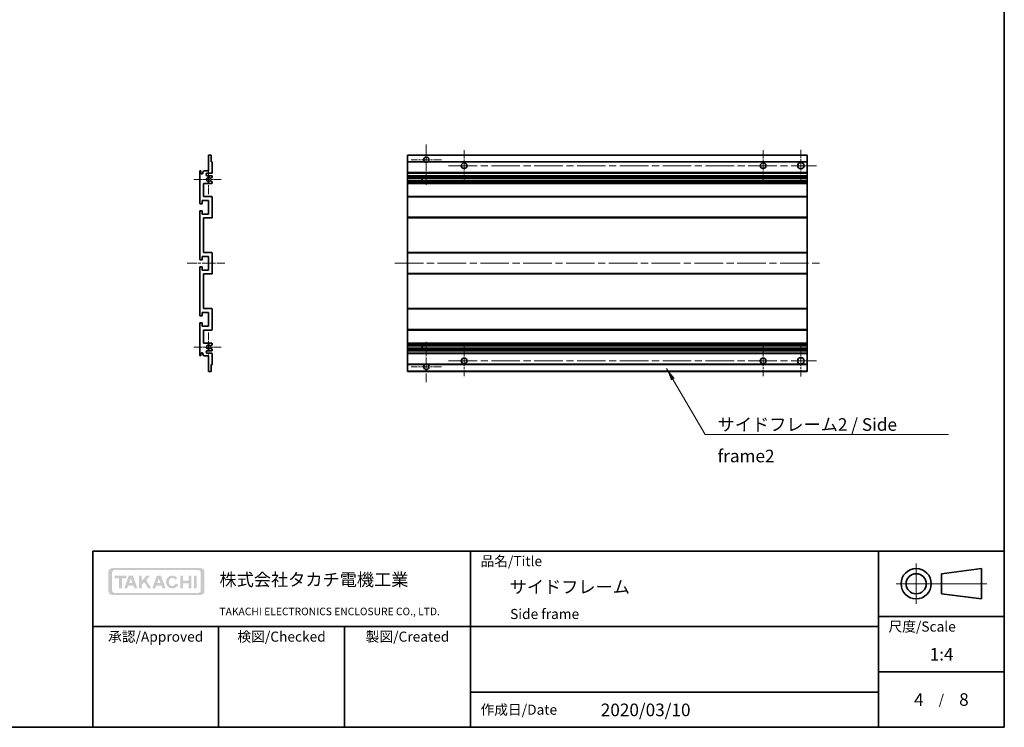
# Model space of a CAD drawing. Units: millimetres. Extents: x 0 to 9454, y 0 to 1264.
# Drawn here: x 5113 to 5895, y 0 to 562 of the extents above; entities that cross this region are included whole.
import ezdxf
from ezdxf.enums import TextEntityAlignment as Align

# ---------------------------------------------------------------- set-up
doc = ezdxf.new("R2010")
doc.units = ezdxf.units.MM
doc.header["$LTSCALE"] = 4
doc.linetypes.add('CHAIN', pattern=[0.35429999999999995, 0.2362, -0.0295, 0.0591, -0.0295])
for name, color, linetype, lineweight in [('Border (ISO)', 7, 'Continuous', 35), ('Center Mark (ISO)', 131, 'Continuous', 18), ('Centerline (ISO)', 131, 'Continuous', 18), ('Hatch (ISO)', 1, 'Continuous', 18), ('Symbol (ISO)', 7, 'Continuous', 18), ('Title (ISO)', 7, 'Continuous', 35), ('Visible (ISO)', 7, 'Continuous', 35), ('Visible Narrow (ISO)', 7, 'Continuous', 25)]:
    doc.layers.add(name, color=color, linetype=linetype, lineweight=lineweight)
doc.styles.add('Note Text (TK)', font='txt')
doc.styles.add('文字スタイル67', font='arial.ttf')
doc.dimstyles.new('Default - Method 1b (TK)$7', dxfattribs={"dimscale": 4, "dimtxt": 2.5, "dimasz": 2.5, "dimexe": 1, "dimexo": 1.499999999999999, "dimgap": 1, "dimtad": 1, "dimtoh": 1, "dimrnd": 1e-08, "dimdsep": 46, "dimtxsty": 'Note Text (TK)', "dimcen": 0.09, "dimdle": 5, "dimclrd": 100, "dimclre": 100, "dimclrt": 7, "dimadec": 1, "dimazin": 1, "dimtfac": 1, "dimtmove": 0, "dimatfit": 3, "dimfxl": 1, "dimtolj": 1, "dimlwd": -1, "dimlwe": -1, "dimarcsym": 0})

# ---------------------------------------------------------------- blocks, each defined once
blk = doc.blocks.new('図面枠 tk図枠')
at = {"layer": 'Border (ISO)'}
for p in [(405.4999999999999, 289), (14.50000000000001, 8.000000000000007)]:
    blk.add_line(p, (405.4999999999999, 8.000000000000007), dxfattribs=at)
blk = doc.blocks.new('表題欄 tk表題欄')
at = {"layer": 'Hatch (ISO)'}
h = blk.add_hatch(color=256, dxfattribs=at)
edge = h.paths.add_edge_path(flags=0)
edge.add_arc((95.57537688673352, 236.2990653650367), 0.5958259999999996, 269.9999999999897, 360)
edge.add_line((96.17120288673351, 236.2990653650368), (96.17120288673348, 239.7107813650365))
edge.add_arc((95.5753768867335, 239.7107813650366), 0.5958259999999996, 0, 90.0000000000068)
edge.add_line((95.57537688673342, 240.3066073650366), (79.13710888673356, 240.3066073650366))
edge.add_arc((79.13710888673353, 239.7107813650366), 0.5958259999999996, 89.99999999999744, 180)
edge.add_line((78.54128288673353, 239.7107813650365), (78.54128288673331, 236.2990653650368))
edge.add_arc((79.13710888673332, 236.2990653650365), 0.5958259999999996, 180, 270.0000000000231)
edge.add_line((79.13710888673356, 235.7032393650365), (95.57537688673342, 235.7032393650367))
edge = h.paths.add_edge_path()
edge.add_line((77.83935088673357, 239.9556413650366), (77.83935088673357, 236.0542053650368))
edge.add_arc((78.54128288673346, 236.0542053650367), 0.7019319999998935, 180, 270.0000000000087)
edge.add_line((78.54128288673357, 235.3522733650368), (96.17120288673352, 235.3522733650368))
edge.add_arc((96.17120288673351, 236.0542053650367), 0.7019319999998921, 270, 360)
edge.add_line((96.8731348867334, 236.0542053650368), (96.87313488673352, 239.9556413650366))
edge.add_arc((96.1712028867336, 239.9556413650367), 0.7019319999998921, 0, 90.00000000000873)
edge.add_line((96.17120288673348, 240.6575733650367), (78.54128288673357, 240.6575733650366))
edge.add_arc((78.54128288673357, 239.9556413650366), 0.7019319999999984, 90, 180)
for points in [[(79.07181288673355, 239.1476033650369), (79.07181288673355, 238.6578833650367), (79.92066088673353, 238.6578833650367), (79.92066088673353, 236.6581933650368), (80.50832488673353, 236.6581933650368), (80.50832488673353, 238.6578833650367), (81.35717288673355, 238.6578833650367), (81.35717288673355, 239.1476033650369)], [(85.68407849525303, 236.6581933650368), (84.9434673993943, 237.8918698287545), (84.41792288673358, 237.3246628822781), (84.41792288673358, 236.6581933650368), (83.89555488673355, 236.6581933650368), (83.89555488673355, 239.1476033650369), (84.41792288673358, 239.1476033650369), (84.41792288673358, 238.0993979968839), (85.38913556809511, 239.1476033650369), (86.10696490847272, 239.1476033650369), (85.31925422435492, 238.2974470774499), (86.30334488673353, 236.6581933650368)], [(92.09142939614459, 239.1476033650369), (92.09142939614459, 236.6581933650368), (92.60971639614465, 236.6581933650368), (92.60971639614465, 237.6580383650368), (93.76872039614462, 237.6580383650368), (93.76872039614462, 236.6581933650368), (94.28700739614459, 236.6581933650368), (94.28700739614459, 239.1476033650369), (93.76872039614462, 239.1476033650369), (93.76872039614462, 238.1477583650367), (92.60971639614465, 238.1477583650367), (92.60971639614465, 239.1476033650369)], [(94.84202339614467, 239.1476033650369), (94.84202339614467, 236.6581933650368), (95.36439139614473, 236.6581933650368), (95.36439139614473, 239.1476033650369)]]:
    blk.add_hatch(color=256, dxfattribs=at).paths.add_polyline_path(points)
h = blk.add_hatch(color=256, dxfattribs=at)
h.paths.add_polyline_path([(82.59020695886475, 237.7110913650368), (81.95242681460243, 237.7110913650368), (82.27131688673356, 238.5794973650367)], flags=0)
h.paths.add_polyline_path([(82.77903014574996, 237.1968853650368), (81.76360362771717, 237.1968853650368), (81.56578886050404, 236.6581933650368), (80.94907288673355, 236.6581933650368), (81.86321688673357, 239.1476033650369), (82.67941688673353, 239.1476033650369), (83.59356088673351, 236.6581933650368), (82.97684491296302, 236.6581933650368)])
h = blk.add_hatch(color=256, dxfattribs=at)
h.paths.add_polyline_path([(87.52707281460246, 237.7110913650368), (88.16485295886469, 237.7110913650368), (87.84596288673359, 238.5794973650367)], flags=0)
h.paths.add_polyline_path([(87.14043486050403, 236.6581933650368), (87.3382496277172, 237.1968853650368), (88.35367614574989, 237.1968853650368), (88.551490912963, 236.6581933650368), (89.16820688673343, 236.6581933650368), (88.25406288673352, 239.1476033650369), (87.43786288673356, 239.1476033650369), (86.52371888673358, 236.6581933650368)])
h = blk.add_hatch(color=256, dxfattribs=at)
edge = h.paths.add_edge_path()
edge.add_arc((90.52309888673334, 237.9028983650369), 1.273272000000011, 38.55054079078439, 336.5820184016556)
edge.add_line((91.69149139614446, 237.3968543650369), (91.17255542714857, 237.6216113977801))
edge.add_ellipse((90.52309888673352, 237.9028983650369), major_axis=(0, -0.7998759999999119), ratio=0.8673469387756529, start_angle=128.5505407907963, end_angle=426.582018401653, ccw=False)
edge.add_line((91.09381514418376, 238.3576891122095), (91.51887237036831, 238.6964075050431))
at = {"layer": 'Title (ISO)'}
for p, q in [((74.70882392282105, 244.052739026017), (255.7088239228211, 244.052739026017)), ((74.70882392282105, 209.052739026017), (74.70882392282105, 244.052739026017)), ((149.7088239228211, 244.052739026017), (149.7088239228211, 209.052739026017)), ((230.7088239228211, 244.052739026017), (230.7088239228211, 209.052739026017)), ((255.7088239228211, 244.052739026017), (255.7088239228211, 209.052739026017)), ((243.2088239228211, 239.552739026017), (251.2088239228211, 240.5527390260171)), ((251.2088239228211, 234.552739026017), (251.2088239228211, 240.5527390260171)), ((243.2088239228211, 239.552739026017), (243.2088239228211, 235.552739026017)), ((243.2088239228211, 235.552739026017), (251.2088239228211, 234.552739026017)), ((230.7088239228211, 231.052739026017), (255.7088239228211, 231.052739026017)), ((74.70882392282105, 229.052739026017), (230.7088239228211, 229.052739026017)), ((99.70882392282108, 229.052739026017), (99.70882392282108, 209.052739026017)), ((124.708823922821, 229.052739026017), (124.708823922821, 209.052739026017)), ((230.7088239228211, 220.052739026017), (255.7088239228211, 220.052739026017)), ((149.7088239228211, 216.052739026017), (230.7088239228211, 216.052739026017)), ((255.7088239228211, 209.052739026017), (74.70882392282105, 209.052739026017))]:
    blk.add_line(p, q, dxfattribs=at)
at = {"layer": 'Title (ISO)', "color": 4, "linetype": 'CHAIN', "lineweight": 18, "ltscale": 8.889559745788574}
blk.add_line((238.2088239228211, 241.552739026017), (238.2088239228211, 233.552739026017), dxfattribs=at)
at = {"layer": 'Title (ISO)', "color": 4, "linetype": 'CHAIN', "lineweight": 18, "ltscale": 20.00163269042969}
blk.add_line((252.2088239228211, 237.552739026017), (234.2088239228211, 237.552739026017), dxfattribs=at)
at = {"layer": 'Title (ISO)'}
for radius in [3, 2]:
    blk.add_circle((238.2088239228211, 237.552739026017), radius, dxfattribs=at)
at = {"layer": 'Title (ISO)', "color": 1, "char_height": 2.000000029802322, "line_spacing_factor": 1.5, "style": 'Note Text (TK)'}
for s, insert, attachment_point in [('\\fＭＳ Ｐゴシック|b0|i0;\\H2.0000;品名/Title', (151.708823922821, 242.052739026017), 4), ('\\fＭＳ Ｐゴシック|b0|i0;\\H2.0000;尺度/Scale', (232.7088239228211, 229.052739026017), 4), ('\\fＭＳ Ｐゴシック|b0|i0;\\H2.0000;承認/Approved', (87.20882392282108, 227.052739026017), 5), ('\\fＭＳ Ｐゴシック|b0|i0;\\H2.0000;検図/Checked', (112.208823922821, 227.052739026017), 5), ('\\fＭＳ Ｐゴシック|b0|i0;\\H2.0000;製図/Created', (137.2088239228211, 227.052739026017), 5), ('\\fＭＳ Ｐゴシック|b0|i0;\\H2.0000;作成日/Date', (151.708823922821, 212.552739026017), 4)]:
    blk.add_mtext(s, dxfattribs=dict(at, insert=insert, attachment_point=attachment_point))
at = {"layer": 'Title (ISO)', "color": 7, "line_spacing_factor": 1.5, "style": 'Note Text (TK)'}
for s, insert, char_height, attachment_point in [('株式会社タカチ電機工業', (99.87313488673345, 238.052739026017), 2.5, 4), ('\\fArial|b0|i0;\\H1.4986;TAKACHI ELECTRONICS ENCLOSURE CO., LTD.', (99.87313488673342, 232.052739026017), 1.49859994649887, 4), ('\\fＭＳ Ｐゴシック|b0|i0;\\H2.0000;/', (243.2088239228211, 214.552739026017), 2.000000029802322, 5)]:
    blk.add_mtext(s, dxfattribs=dict(at, insert=insert, char_height=char_height, attachment_point=attachment_point))
at = {"layer": 'Title (ISO)', "color": 7}
for tag, p, height, style in [('<品名>_001', (157.524164831912, 235.7033072078352), 2.5, 'Note Text (TK)'), ('<Title>_001', (157.4932713957346, 230.5520568828656), 2.000000029802322, '文字スタイル67'), ('<ページ_No.>_001', (237.9488807410029, 213.302739026017), 2.5, 'Note Text (TK)'), ('<総ページ数>_001', (246.7997330137301, 213.302739026017), 2.5, 'Note Text (TK)'), ('作成日_001', (175.5895057410029, 211.2814322078352), 2.5, 'Note Text (TK)')]:
    blk.add_attdef(tag, p, '', height=height, dxfattribs=dict(at, style=style))
at = {"layer": 'Title (ISO)', "color": 7, "style": 'Note Text (TK)'}
blk.add_attdef('<尺度>', text='', height=2.5, dxfattribs=at).set_placement((243.2088239228211, 223.5527390260171), align=Align.MIDDLE_CENTER)

msp = doc.modelspace()

# ---------------------------------------------------------------- linework, layer by layer
at = {"layer": 'Center Mark (ISO)', "linetype": 'CHAIN', "ltscale": 8.917339324951172}
for p, q in [((5435.922635683102, 462.8807552528996), (5435.922635683102, 430.7807552528997)), ((5435.922635683102, 306.2807552528998), (5435.922635683102, 274.1807552528998))]:
    msp.add_line(p, q, dxfattribs=at)
at = {"layer": 'Center Mark (ISO)', "linetype": 'CHAIN', "ltscale": 6.806045532226562}
for p, q in [((5465.922635683101, 458.2807552528997), (5465.922635683101, 433.7807552528998)), ((5703.422635683101, 458.2807552528997), (5703.422635683101, 433.7807552528998)), ((5465.922635683101, 303.2807552528998), (5465.922635683101, 278.7807552528998)), ((5703.422635683101, 303.2807552528998), (5703.422635683101, 278.7807552528998))]:
    msp.add_line(p, q, dxfattribs=at)
at = {"layer": 'Center Mark (ISO)', "linetype": 'CHAIN', "ltscale": 6.9449462890625}
for p, q in [((5733.422635683101, 458.5307552528997), (5733.422635683101, 433.5307552528997)), ((5733.422635683101, 303.5307552528998), (5733.422635683101, 278.5307552528998))]:
    msp.add_line(p, q, dxfattribs=at)
at = {"layer": 'Center Mark (ISO)', "linetype": 'CHAIN', "ltscale": 6.456570625305175}
for p, q in [((5262.983618278351, 446.6517552528996), (5262.983618278351, 423.4097552528996)), ((5262.983618278351, 313.6517552528996), (5262.983618278351, 290.4097552528996))]:
    msp.add_line(p, q, dxfattribs=at)
at = {"layer": 'Center Mark (ISO)', "linetype": 'CHAIN', "ltscale": 6.722704887390136}
for p, q in [((5448.022635683101, 450.7807552528996), (5423.822635683102, 450.7807552528996)), ((5448.022635683101, 286.2807552528998), (5423.822635683102, 286.2807552528998))]:
    msp.add_line(p, q, dxfattribs=at)
at = {"layer": 'Center Mark (ISO)', "linetype": 'CHAIN', "ltscale": 6.006253719329833}
for p, q in [((5272.983618278352, 435.0307552528995), (5251.362618278351, 435.0307552528995)), ((5272.983618278352, 302.0307552528997), (5251.362618278351, 302.0307552528997))]:
    msp.add_line(p, q, dxfattribs=at)
at = {"layer": 'Centerline (ISO)', "linetype": 'CHAIN', "ltscale": 23.99096870422363}
for p, q in [((5453.672635683101, 446.0307552528997), (5745.922635683101, 446.0307552528997)), ((5410.922635683101, 368.5307552528996), (5748.422635683102, 368.5307552528996)), ((5453.672635683101, 291.0307552528998), (5745.922635683101, 291.0307552528998))]:
    msp.add_line(p, q, dxfattribs=at)
at = {"layer": 'Centerline (ISO)', "linetype": 'CHAIN', "ltscale": 8.333955764770508}
msp.add_line((5245.983618278351, 368.5307552528996), (5275.983618278351, 368.5307552528996), dxfattribs=at)
at = {"layer": 'Visible (ISO)'}
for p, q in [((5262.983618278351, 442.0307552528996), (5262.983618278351, 454.2307552528994)), ((5263.28361827835, 454.5307552528996), (5264.68361827835, 454.5307552529)), ((5264.983618278351, 454.2307552528994), (5264.983618278351, 449.0307552528995)), ((5420.9226356831, 454.2307552528994), (5420.9226356831, 454.5307552529)), ((5738.4226356831, 454.5307552529), (5420.9226356831, 454.5307552529)), ((5420.9226356831, 454.2307552528994), (5420.9226356831, 449.0307552528995)), ((5738.4226356831, 454.5307552529), (5738.422635683101, 454.2307552528994)), ((5738.4226356831, 449.0307552528995), (5738.4226356831, 454.2307552528994)), ((5264.983618278351, 449.0307552528995), (5265.683618278351, 449.0307552528995)), ((5265.983618278351, 448.7307552528993), (5265.983618278351, 440.5307552528995)), ((5420.922635683101, 448.7307552528993), (5420.922635683101, 449.0307552528995)), ((5434.761817006477, 449.0307552528995), (5420.922635683101, 449.0307552528995)), ((5420.922635683101, 448.7307552528993), (5420.922635683101, 440.5307552528995)), ((5738.422635683101, 449.0307552528995), (5437.083454359726, 449.0307552528995)), ((5738.422635683101, 449.0307552528995), (5738.422635683102, 448.7307552528993)), ((5738.422635683101, 440.5307552528995), (5738.422635683101, 448.7307552528993)), ((5255.983618278351, 416.2807552528995), (5255.983618278351, 441.5307552528995)), ((5256.983618278351, 441.5307552528995), (5256.983618278351, 440.1307552528995)), ((5258.33361827835, 441.0307552528999), (5259.33361827835, 442.0307552528996)), ((5258.33361827835, 440.1307552528996), (5258.33361827835, 441.0307552528999)), ((5259.33361827835, 442.0307552528996), (5262.983618278351, 442.0307552528996)), ((5265.483618278351, 440.0307552528995), (5261.983618278351, 440.0307552528995)), ((5261.983618278351, 438.0307552529), (5265.483618278351, 438.0307552528996)), ((5420.922635683101, 440.0307552528995), (5420.922635683101, 440.5307552528995)), ((5420.922635683099, 440.0307552529), (5420.922635683099, 438.0307552529)), ((5738.422635683101, 440.0307552528995), (5420.922635683101, 440.0307552528995)), ((5420.922635683101, 437.5307552528997), (5420.922635683101, 438.0307552528996)), ((5738.422635683101, 438.0307552528996), (5420.922635683101, 438.0307552528996)), ((5738.422635683101, 440.5307552528995), (5738.422635683101, 440.0307552528995)), ((5738.422635683098, 438.0307552529), (5738.422635683098, 440.0307552529)), ((5738.422635683101, 438.0307552528996), (5738.422635683101, 437.5307552528995)), ((5258.98361827835, 432.0307552528996), (5258.98361827835, 421.5307552529001)), ((5265.48361827835, 432.0307552528996), (5258.98361827835, 432.0307552528996)), ((5264.557169963502, 434.0375037883835), (5265.830499335798, 433.3225201326394)), ((5265.833618278351, 436.760774084385), (5264.560385512735, 436.0256728044165)), ((5265.983618278351, 437.5307552528995), (5265.983618278351, 437.0205817055205)), ((5265.983618278351, 433.0609365800926), (5265.98361827835, 432.5307552528995)), ((5420.922635683101, 437.5307552528995), (5420.922635683101, 437.0205817055205)), ((5420.922635683101, 436.7607740843851), (5420.922635683101, 437.0205817055205)), ((5420.922635683101, 436.760774084385), (5420.9226356831, 436.0256728044165)), ((5420.9226356831, 435.985480425552), (5420.9226356831, 436.0256728044165)), ((5738.4226356831, 435.985480425552), (5420.9226356831, 435.985480425552)), ((5420.922635683099, 434.0759202358368), (5420.922635683099, 435.985480425552)), ((5420.9226356831, 434.0375037883835), (5420.9226356831, 434.0759202358368)), ((5738.4226356831, 434.0759202358368), (5420.9226356831, 434.0759202358368)), ((5420.9226356831, 434.0375037883835), (5420.922635683101, 433.3225201326394)), ((5420.922635683101, 433.0609365800926), (5420.922635683101, 433.3225201326394)), ((5420.922635683101, 433.0609365800926), (5420.922635683101, 432.5307552528995)), ((5420.922635683101, 432.0307552528996), (5420.922635683101, 432.5307552528995)), ((5420.922635683097, 432.0307552528996), (5420.922635683097, 421.5307552529001)), ((5738.422635683101, 432.0307552528996), (5420.922635683101, 432.0307552528996)), ((5432.722635683099, 435.985480425552), (5432.722635683099, 434.0759202358368)), ((5432.735253756098, 435.985480425552), (5432.735253756098, 434.0759202358368)), ((5738.422635683101, 437.0205817055205), (5738.422635683101, 437.5307552528995)), ((5738.422635683101, 437.0205817055205), (5738.422635683101, 436.7607740843851)), ((5738.4226356831, 436.0256728044165), (5738.422635683101, 436.760774084385)), ((5738.4226356831, 436.0256728044165), (5738.4226356831, 435.985480425552)), ((5738.422635683098, 434.0759202358368), (5738.422635683098, 435.985480425552)), ((5738.4226356831, 434.0759202358368), (5738.4226356831, 434.0375037883835)), ((5738.422635683101, 433.3225201326394), (5738.4226356831, 434.0375037883835)), ((5738.422635683101, 433.3225201326394), (5738.422635683102, 433.0609365800926)), ((5738.422635683101, 432.5307552528995), (5738.422635683101, 433.0609365800926)), ((5738.422635683101, 432.5307552528995), (5738.422635683101, 432.0307552528996)), ((5738.422635683098, 421.5307552529001), (5738.422635683098, 432.0307552528996)), ((5257.683618278351, 415.7807552528997), (5256.483618278351, 415.7807552528996)), ((5257.983618278351, 418.5307552528995), (5257.983618278351, 416.0807552528997)), ((5262.983618278351, 418.5307552528995), (5257.983618278351, 418.5307552528995)), ((5258.98361827835, 421.5307552529001), (5265.483618278351, 421.5307552528996)), ((5262.983618278351, 407.5307552528995), (5262.983618278351, 418.5307552528995)), ((5265.983618278351, 421.0307552528995), (5265.983618278351, 405.0307552529)), ((5420.922635683101, 421.0307552528995), (5420.922635683101, 421.5307552528996)), ((5738.422635683101, 421.5307552528996), (5420.922635683101, 421.5307552528996)), ((5420.922635683101, 421.0307552528995), (5420.922635683101, 405.0307552529)), ((5738.422635683101, 421.5307552528996), (5738.422635683101, 421.0307552528995)), ((5738.422635683101, 405.0307552529), (5738.422635683101, 421.0307552528995)), ((5255.983618278351, 371.7807552528995), (5255.983618278351, 409.780755252899)), ((5256.483618278351, 410.280755252899), (5257.683618278351, 410.280755252899)), ((5257.983618278351, 409.9807552528988), (5257.983618278351, 407.5307552528991)), ((5257.983618278351, 407.5307552528991), (5262.983618278351, 407.5307552528995)), ((5258.983618278351, 404.530755252899), (5258.98361827835, 377.0307552528997)), ((5265.483618278351, 404.5307552529), (5258.983618278351, 404.530755252899)), ((5420.922635683101, 404.5307552529), (5420.922635683101, 405.0307552529)), ((5420.922635683097, 404.530755252899), (5420.922635683097, 377.0307552528997)), ((5738.422635683101, 404.5307552529), (5420.922635683101, 404.5307552529)), ((5738.422635683101, 405.0307552529), (5738.422635683101, 404.5307552529)), ((5738.422635683098, 377.0307552528997), (5738.422635683098, 404.530755252899)), ((5258.98361827835, 377.0307552528997), (5265.483618278351, 377.0307552528997)), ((5265.983618278351, 376.5307552528995), (5265.983618278351, 360.5307552528996)), ((5420.922635683101, 376.5307552528995), (5420.922635683101, 377.0307552528997)), ((5738.422635683101, 377.0307552528997), (5420.922635683101, 377.0307552528997)), ((5420.922635683101, 376.5307552528995), (5420.922635683101, 360.5307552528996)), ((5738.422635683101, 377.0307552528997), (5738.422635683101, 376.5307552528997)), ((5738.422635683101, 360.5307552528996), (5738.422635683101, 376.5307552528995)), ((5257.683618278351, 371.2807552528996), (5256.483618278351, 371.2807552528996)), ((5257.983618278351, 374.0307552528995), (5257.983618278351, 371.5807552528997)), ((5262.983618278351, 374.0307552528995), (5257.983618278351, 374.0307552528995)), ((5262.983618278351, 363.0307552528996), (5262.983618278351, 374.0307552528995)), ((5255.983618278349, 327.2807552528996), (5255.983618278349, 365.2807552528996)), ((5256.483618278351, 365.7807552528997), (5257.683618278351, 365.7807552528997)), ((5257.983618278351, 365.4807552528994), (5257.983618278351, 363.0307552528996)), ((5257.983618278351, 363.0307552528996), (5262.983618278351, 363.0307552528996)), ((5258.98361827835, 360.0307552528996), (5258.98361827835, 332.5307552528995)), ((5265.483618278351, 360.0307552528996), (5258.98361827835, 360.0307552528996)), ((5420.922635683101, 360.0307552528996), (5420.922635683101, 360.5307552528996)), ((5420.922635683097, 360.0307552528996), (5420.922635683097, 332.5307552528995)), ((5738.422635683101, 360.0307552528996), (5420.922635683101, 360.0307552528996)), ((5738.422635683101, 360.5307552528996), (5738.422635683101, 360.0307552528996)), ((5738.422635683098, 332.5307552528995), (5738.422635683098, 360.0307552528996)), ((5257.983618278351, 329.5307552529), (5257.983618278351, 327.0807552529)), ((5262.983618278351, 329.5307552528996), (5257.983618278351, 329.5307552529)), ((5258.98361827835, 332.5307552528995), (5265.483618278351, 332.5307552528991)), ((5262.983618278351, 318.5307552528996), (5262.983618278351, 329.5307552528996)), ((5265.983618278351, 332.0307552528991), (5265.983618278351, 316.0307552528995)), ((5420.922635683101, 332.0307552528991), (5420.922635683101, 332.5307552528992)), ((5738.422635683101, 332.5307552528991), (5420.922635683101, 332.5307552528991)), ((5420.922635683101, 332.0307552528991), (5420.922635683101, 316.0307552528995)), ((5738.422635683101, 332.5307552528991), (5738.422635683101, 332.0307552528991)), ((5738.422635683101, 316.0307552528995), (5738.422635683101, 332.0307552528991)), ((5255.983618278351, 295.5307552528996), (5255.983618278349, 320.7807552528997)), ((5257.683618278351, 326.7807552529), (5256.483618278351, 326.7807552529)), ((5256.483618278351, 321.2807552529004), (5257.683618278351, 321.2807552528993)), ((5257.983618278351, 320.9807552528995), (5257.983618278351, 318.5307552528996)), ((5257.983618278351, 318.5307552528996), (5262.983618278351, 318.5307552528996)), ((5258.98361827835, 315.5307552528995), (5258.98361827835, 305.0307552528995)), ((5265.483618278351, 315.5307552528995), (5258.98361827835, 315.5307552528995)), ((5420.922635683101, 315.5307552528995), (5420.922635683101, 316.0307552528995)), ((5420.922635683097, 315.5307552528995), (5420.922635683097, 305.0307552528995)), ((5738.422635683101, 315.5307552528995), (5420.922635683101, 315.5307552528995)), ((5738.422635683101, 316.0307552528995), (5738.422635683101, 315.5307552528995)), ((5738.422635683098, 305.0307552528995), (5738.422635683098, 315.5307552528995)), ((5258.98361827835, 305.0307552528995), (5265.48361827835, 305.0307552528995)), ((5420.922635683101, 304.5307552528996), (5420.922635683101, 305.0307552528995)), ((5738.422635683101, 305.0307552528995), (5420.922635683101, 305.0307552528995)), ((5738.422635683101, 305.0307552528995), (5738.422635683101, 304.5307552528996)), ((5265.483618278351, 299.0307552528996), (5261.983618278351, 299.0307552528993)), ((5265.830499335798, 303.7389903731597), (5264.557169963502, 303.0240067174156)), ((5264.560385512735, 301.0358377013831), (5265.833618278351, 300.3007364214139)), ((5265.98361827835, 304.5307552528996), (5265.983618278351, 304.0005739257065)), ((5265.983618278351, 300.0409288002786), (5265.983618278351, 299.5307552528997)), ((5420.922635683101, 304.5307552528996), (5420.922635683101, 304.0005739257065)), ((5420.922635683101, 303.7389903731597), (5420.922635683101, 304.0005739257065)), ((5420.922635683101, 303.7389903731597), (5420.9226356831, 303.0240067174156)), ((5420.9226356831, 302.9855902699623), (5420.9226356831, 303.0240067174156)), ((5420.922635683099, 301.0760300802475), (5420.922635683099, 302.9855902699623)), ((5738.4226356831, 302.9855902699623), (5420.9226356831, 302.9855902699623)), ((5420.9226356831, 301.035837701383), (5420.9226356831, 301.0760300802474)), ((5738.4226356831, 301.0760300802474), (5420.9226356831, 301.0760300802474)), ((5420.9226356831, 301.0358377013831), (5420.922635683101, 300.3007364214139)), ((5420.922635683101, 300.0409288002786), (5420.922635683101, 300.3007364214139)), ((5420.922635683101, 300.0409288002786), (5420.922635683101, 299.5307552528997)), ((5420.922635683101, 299.0307552528996), (5420.922635683101, 299.5307552528997)), ((5420.922635683099, 299.0307552528996), (5420.922635683099, 297.0307552528995)), ((5738.422635683101, 299.0307552528996), (5420.922635683101, 299.0307552528996)), ((5432.722635683099, 302.9855902699623), (5432.722635683099, 301.0760300802474)), ((5432.735253756098, 302.9855902699623), (5432.735253756098, 301.0760300802475)), ((5738.422635683101, 304.0005739257065), (5738.422635683101, 304.5307552528996)), ((5738.422635683101, 304.0005739257064), (5738.422635683101, 303.7389903731597)), ((5738.4226356831, 303.0240067174156), (5738.422635683101, 303.7389903731597)), ((5738.4226356831, 303.0240067174156), (5738.4226356831, 302.9855902699623)), ((5738.422635683098, 301.0760300802475), (5738.422635683098, 302.9855902699623)), ((5738.4226356831, 301.0760300802474), (5738.4226356831, 301.035837701383)), ((5738.422635683101, 300.3007364214139), (5738.4226356831, 301.0358377013831)), ((5738.422635683101, 300.3007364214139), (5738.422635683102, 300.0409288002786)), ((5738.422635683101, 299.5307552528997), (5738.422635683101, 300.0409288002786)), ((5738.422635683101, 299.5307552528997), (5738.422635683101, 299.0307552528996)), ((5738.422635683098, 297.0307552528995), (5738.422635683098, 299.0307552528996)), ((5256.983618278351, 296.9307552528993), (5256.983618278351, 295.5307552528996)), ((5258.33361827835, 296.0307552528993), (5258.33361827835, 296.9307552528992)), ((5259.33361827835, 295.0307552528995), (5258.33361827835, 296.0307552528993)), ((5262.983618278351, 295.0307552528995), (5259.33361827835, 295.0307552528995)), ((5261.983618278351, 297.0307552528995), (5265.483618278351, 297.0307552528995)), ((5262.983618278351, 282.8307552528997), (5262.983618278351, 295.0307552528995)), ((5265.983618278351, 296.5307552528996), (5265.983618278351, 288.3307552528997)), ((5420.922635683101, 296.5307552528996), (5420.922635683101, 297.0307552528995)), ((5738.422635683101, 297.0307552528995), (5420.922635683101, 297.0307552528995)), ((5420.922635683101, 296.5307552528996), (5420.922635683101, 288.3307552528997)), ((5738.422635683101, 297.0307552528995), (5738.422635683101, 296.5307552528996)), ((5738.422635683101, 288.3307552528997), (5738.422635683101, 296.5307552528996)), ((5264.68361827835, 282.5307552528995), (5263.28361827835, 282.5307552528995)), ((5264.983618278351, 288.0307552528996), (5264.983618278351, 282.8307552528997)), ((5265.683618278351, 288.0307552528996), (5264.983618278351, 288.0307552528996)), ((5420.922635683101, 288.0307552528996), (5420.922635683101, 288.3307552528997)), ((5420.9226356831, 288.0307552528996), (5420.9226356831, 282.8307552528997)), ((5434.761817006477, 288.0307552528996), (5420.922635683101, 288.0307552528996)), ((5420.9226356831, 282.5307552528997), (5420.9226356831, 282.8307552528997)), ((5738.4226356831, 282.5307552528995), (5420.9226356831, 282.5307552528995)), ((5738.422635683101, 288.0307552528996), (5437.083454359727, 288.0307552528996)), ((5738.422635683102, 288.3307552528997), (5738.422635683101, 288.0307552528996)), ((5738.4226356831, 282.8307552528997), (5738.4226356831, 288.0307552528996)), ((5738.422635683101, 282.8307552528997), (5738.4226356831, 282.5307552528997))]:
    msp.add_line(p, q, dxfattribs=at)
for centre, radius in [((5465.922635683101, 446.0307552528997), 2.25), ((5703.422635683101, 446.0307552528997), 2.25), ((5733.422635683101, 446.0307552528997), 2.5), ((5465.922635683101, 291.0307552528998), 2.25), ((5703.422635683101, 291.0307552528998), 2.25), ((5733.422635683101, 291.0307552528998), 2.5)]:
    msp.add_circle(centre, radius, dxfattribs=at)
for centre, radius, start, end in [((5263.28361827835, 454.2307552528995), 0.2999999999999994, 90, 180), ((5264.683618278351, 454.2307552529), 0.299999999999998, 0, 90.00000000020843), ((5265.683618278351, 448.7307552528996), 0.3000000000000047, 0, 90), ((5435.922635683101, 450.7807552528996), 2.100000000000004, 303.5573097619114, 236.4426902380886), ((5435.922635683102, 450.7807552528996), 2.099999999999863, 257.4720945601939, 282.527905439806), ((5256.483618278351, 441.5307552528995), 0.5000000000000006, 0, 180), ((5257.65861827835, 440.2104427528995), 0.6796874999999414, 186.7329213268671, 353.2670786731587), ((5261.983618278351, 439.0307552529001), 0.9999999999999998, 90.00000000002605, 270.000000000026), ((5265.483618278351, 440.5307552528995), 0.5, 270, 0), ((5265.483618278351, 437.5307552528995), 0.4999999999999991, 0, 90), ((5262.983618278351, 435.0307552528995), 1.621, 37.72838891453432, 322.2671998304297), ((5262.983618278347, 435.0307552528995), 1.6, 41.32898759861758, 318.6666011462932), ((5264.410288906055, 433.7759202358368), 0.3000000000000001, 60.68547425536431, 118.8302704626173), ((5264.410385512736, 436.2854804255521), 0.3000000000000006, 241.1653182823006, 299.9999999999397), ((5265.48361827835, 432.5307552528995), 0.5000000000000006, 270, 0), ((5265.683618278351, 433.0609365800926), 0.2999999999999997, 0, 60.68547425536431), ((5265.683618278351, 437.0205817055205), 0.3000000000000019, 300, 0), ((5256.483618278351, 416.2807552528995), 0.5000000000000027, 180, 270), ((5257.683618278351, 416.0807552528997), 0.3000000000000014, 269.9999999999479, 0), ((5265.483618278351, 421.0307552528995), 0.5000000000000006, 0, 90), ((5256.483618278351, 409.780755252899), 0.5000000000000006, 90, 180), ((5257.683618278351, 409.9807552528991), 0.2999999999999936, 0, 90.00000000002605), ((5265.483618278351, 405.0307552529), 0.4999999999999988, 270, 0), ((5265.483618278351, 376.5307552528997), 0.4999999999999805, 0, 90), ((5256.483618278351, 371.7807552528995), 0.4999999999999983, 180, 270), ((5257.683618278351, 371.5807552528996), 0.3000000000000091, 269.9999999999479, 0), ((5256.48361827835, 365.2807552528996), 0.4999999999999904, 89.99999999989578, 180), ((5257.683618278351, 365.4807552528995), 0.3000000000000114, 0, 90.00000000002605), ((5265.483618278351, 360.5307552528996), 0.4999999999999966, 270, 0), ((5265.483618278351, 332.0307552528991), 0.5000000000000071, 0, 90), ((5256.48361827835, 327.2807552529), 0.5000000000000249, 180, 270.0000000001042), ((5256.483618278351, 320.7807552528997), 0.5000000000009186, 90, 180), ((5257.683618278351, 327.0807552529), 0.2999999999999969, 269.9999999999739, 0), ((5257.683618278351, 320.9807552528995), 0.2999999999999758, 0, 90.00000000005213), ((5265.483618278351, 316.0307552528995), 0.5000000000000199, 270, 0), ((5265.48361827835, 304.5307552528996), 0.5000000000000249, 0, 90), ((5257.65861827835, 296.8510677528996), 0.6796874999999436, 6.732921326829642, 173.2670786731644), ((5261.983618278351, 298.0307552528996), 0.9999999999999964, 90, 270), ((5262.983618278351, 302.0307552528997), 1.621000000000002, 37.73280016956905, 322.2716110855022), ((5262.983618278347, 302.0307552528997), 1.599999999999999, 41.33339885370715, 318.671012401383), ((5264.410288906055, 303.2855902699624), 0.3000000000001275, 241.1697295374123, 299.3145257446061), ((5264.410385512736, 300.7760300802474), 0.2999999999999816, 60.00000000012034, 118.8346817176697), ((5265.483618278351, 299.5307552528997), 0.5000000000000199, 270, 0), ((5265.683618278351, 304.0005739257065), 0.2999999999999675, 299.3145257446357, 0), ((5265.683618278351, 300.0409288002786), 0.3000000000000017, 0, 60), ((5256.483618278351, 295.5307552528996), 0.5000000000000006, 180, 0), ((5265.483618278351, 296.5307552528996), 0.5000000000000249, 0, 90), ((5263.28361827835, 282.8307552528996), 0.2999999999999758, 180, 270), ((5264.683618278351, 282.8307552528996), 0.2999999999999717, 269.9999999997916, 0), ((5265.683618278351, 288.3307552528997), 0.2999999999999891, 270, 0), ((5435.922635683101, 286.2807552528998), 2.099999999999996, 123.5573097619117, 56.44269023805782), ((5435.922635683102, 286.2807552529001), 2.099999999999639, 77.47209456014058, 102.5279054398594)]:
    msp.add_arc(centre, radius, start, end, dxfattribs=at)
for points, knots in [([(5435.467114004145, 448.7307552528993), (5435.358140648468, 448.7549697533577), (5435.252583543788, 448.7879032282047), (5435.079892741722, 448.8554693571524), (5434.990593550995, 448.8973526006356), (5434.892522631392, 448.9504361980687), (5434.85839213934, 448.970166305569), (5434.81380208815, 448.9972139491311), (5434.795030652844, 449.0091042587537), (5434.768997759576, 449.0259447647913), (5434.761817006477, 449.0307552528995), (5434.761817006477, 449.0307552528995)], [-0.085370917864288, -0.085370917864288, -0.085370917864288, -0.085370917864288, -0.0545116262344822, -0.0545116262344822, -0.0293355354391531, -0.0293355354391531, -0.0179856969415943, -0.0179856969415943, -0.0089928484707972, -0.0089928484707972, 0, 0, 0, 0]), ([(5437.083454359726, 449.0307552528995), (5437.083454359726, 449.0307552528995), (5437.076273606626, 449.0259447647913), (5437.050240713358, 449.0091042587537), (5437.031469278053, 448.9972139491311), (5436.986879226862, 448.970166305569), (5436.95274873481, 448.9504361980687), (5436.854677815206, 448.8973526006356), (5436.765378624481, 448.8554693571524), (5436.592687822415, 448.7879032282047), (5436.487130717734, 448.7549697533577), (5436.378157362057, 448.7307552528993)], [-0.2570614387361006, -0.2570614387361006, -0.2570614387361006, -0.2570614387361006, -0.2480685902653027, -0.2480685902653027, -0.2390757417945047, -0.2390757417945047, -0.2277259032969483, -0.2277259032969483, -0.2025498125016194, -0.2025498125016194, -0.1716905208718101, -0.1716905208718101, -0.1716905208718101, -0.1716905208718101]), ([(5264.265623933095, 434.0387358472439), (5264.265442174088, 434.038635799299), (5264.265260496612, 434.038535550538), (5264.234870244298, 434.0217251954417), (5264.207067818087, 433.9991132764051), (5264.18502512273, 433.9740520806361)], [0.1421941886258044, 0.1421941886258044, 0.1421941886258044, 0.1421941886258044, 0.1422543787918146, 0.1422543787918146, 0.1522671184606171, 0.1522671184606171, 0.1522671184606171, 0.1522671184606171]), ([(5264.185106475724, 436.0873659246069), (5264.20714724153, 436.0623030318247), (5264.234947926746, 436.0396889723208), (5264.265336884727, 436.0228762775006), (5264.265518554482, 436.0227760147522), (5264.265700305787, 436.022675952814)], [0.1522671184606152, 0.1522671184606152, 0.1522671184606152, 0.1522671184606152, 0.1622798581294175, 0.1622798581294175, 0.1623400482954216, 0.1623400482954216, 0.1623400482954216, 0.1623400482954216]), ([(5264.18502512273, 303.087458425163), (5264.207067818087, 303.0623972293939), (5264.234870244298, 303.0397853103575), (5264.265260496612, 303.0229749552613), (5264.265442174088, 303.0228747065), (5264.265623933095, 303.0227746585552)], [0.1522671184606134, 0.1522671184606134, 0.1522671184606134, 0.1522671184606134, 0.1622798581294149, 0.1622798581294149, 0.1623400482954376, 0.1623400482954376, 0.1623400482954376, 0.1623400482954376]), ([(5264.265700305787, 301.0388345529855), (5264.265518554484, 301.0387344910473), (5264.265336884727, 301.0386342282989), (5264.234947926746, 301.0218215334787), (5264.20714724153, 300.9992074739748), (5264.185106475724, 300.9741445811925)], [0.1421941886257925, 0.1421941886257925, 0.1421941886257925, 0.1421941886257925, 0.142254378791816, 0.142254378791816, 0.1522671184606181, 0.1522671184606181, 0.1522671184606181, 0.1522671184606181]), ([(5434.761817006477, 288.0307552528996), (5434.761817006477, 288.0307552528996), (5434.768997759576, 288.035565741008), (5434.795030652844, 288.0524062470457), (5434.81380208815, 288.0642965566682), (5434.85839213934, 288.0913442002304), (5434.892522631392, 288.1110743077307), (5434.990593550995, 288.1641579051638), (5435.079892741722, 288.206041148647), (5435.252583543788, 288.2736072775946), (5435.358140648467, 288.3065407524414), (5435.467114004144, 288.3307552528997)], [-0.257061438736161, -0.257061438736161, -0.257061438736161, -0.257061438736161, -0.2480685902653619, -0.2480685902653619, -0.2390757417945626, -0.2390757417945626, -0.2277259032970009, -0.2277259032970009, -0.2025498125016671, -0.2025498125016671, -0.1716905208719993, -0.1716905208719993, -0.1716905208719993, -0.1716905208719993]), ([(5436.378157362059, 288.3307552528997), (5436.487130717735, 288.3065407524414), (5436.592687822416, 288.2736072775946), (5436.765378624481, 288.206041148647), (5436.854677815206, 288.1641579051638), (5436.95274873481, 288.1110743077307), (5436.986879226862, 288.0913442002304), (5437.031469278053, 288.0642965566682), (5437.050240713359, 288.0524062470457), (5437.076273606626, 288.035565741008), (5437.083454359726, 288.0307552528996), (5437.083454359726, 288.0307552528996)], [-0.0853709178641582, -0.0853709178641582, -0.0853709178641582, -0.0853709178641582, -0.054511626234494, -0.054511626234494, -0.0293355354391602, -0.0293355354391602, -0.0179856969415984, -0.0179856969415984, -0.0089928484707992, -0.0089928484707992, 0, 0, 0, 0])]:
    msp.add_open_spline(points, degree=3, knots=knots, dxfattribs=at)
at = {"layer": 'Visible Narrow (ISO)'}
for p, q in [((5738.4226356831, 454.2307552528994), (5420.9226356831, 454.2307552528994)), ((5435.467114004145, 448.7307552528993), (5420.922635683101, 448.7307552528993)), ((5738.422635683101, 448.7307552528993), (5436.378157362057, 448.7307552528993)), ((5738.422635683101, 440.5307552528995), (5420.922635683101, 440.5307552528995)), ((5738.422635683101, 437.5307552528995), (5420.922635683101, 437.5307552528995)), ((5738.422635683101, 437.0205817055205), (5420.922635683101, 437.0205817055205)), ((5738.422635683101, 436.760774084385), (5420.922635683101, 436.760774084385)), ((5738.4226356831, 436.0256728044165), (5420.9226356831, 436.0256728044165)), ((5738.4226356831, 434.0375037883835), (5420.9226356831, 434.0375037883835)), ((5738.422635683101, 433.3225201326394), (5420.922635683101, 433.3225201326394)), ((5738.422635683101, 433.0609365800926), (5420.922635683101, 433.0609365800926)), ((5738.422635683101, 432.5307552528995), (5420.922635683101, 432.5307552528995)), ((5738.422635683101, 421.0307552528995), (5420.922635683101, 421.0307552528995)), ((5738.422635683101, 405.0307552529), (5420.922635683101, 405.0307552529)), ((5738.422635683101, 376.5307552528995), (5420.922635683101, 376.5307552528995)), ((5738.422635683101, 360.5307552528996), (5420.922635683101, 360.5307552528996)), ((5738.422635683101, 332.0307552528991), (5420.922635683101, 332.0307552528991)), ((5738.422635683101, 316.0307552528995), (5420.922635683101, 316.0307552528995)), ((5738.422635683101, 304.5307552528996), (5420.922635683101, 304.5307552528996)), ((5738.422635683101, 304.0005739257065), (5420.922635683101, 304.0005739257065)), ((5738.422635683101, 303.7389903731597), (5420.922635683101, 303.7389903731597)), ((5738.4226356831, 303.0240067174156), (5420.9226356831, 303.0240067174156)), ((5738.4226356831, 301.0358377013831), (5420.9226356831, 301.0358377013831)), ((5738.422635683101, 300.3007364214139), (5420.922635683101, 300.3007364214139)), ((5738.422635683101, 300.0409288002786), (5420.922635683101, 300.0409288002786)), ((5738.422635683101, 299.5307552528997), (5420.922635683101, 299.5307552528997)), ((5738.422635683101, 296.5307552528996), (5420.922635683101, 296.5307552528996)), ((5435.467114004144, 288.3307552528997), (5420.922635683101, 288.3307552528997)), ((5738.4226356831, 282.8307552528997), (5420.9226356831, 282.8307552528997)), ((5738.422635683101, 288.3307552528997), (5436.378157362059, 288.3307552528997))]:
    msp.add_line(p, q, dxfattribs=at)

# ---------------------------------------------------------------- block references
at = {"xscale": 4, "yscale": 4, "zscale": 4}
msp.add_blockref('図面枠 tk図枠', (4273, -32.00000000000002), dxfattribs=at)
ref = msp.add_blockref('表題欄 tk表題欄', (4872.164704308715, -836.210956104068), dxfattribs=dict(xscale=4, yscale=4, zscale=4))
ref.add_attrib('<品名>_001', 'サイドフレーム', (5502.147727272728, 106.4886363636364), dxfattribs={"layer": 'Title (ISO)', "color": 7, "height": 10, "style": 'Note Text (TK)'})
ref.add_attrib('<尺度>_001', '1:4', (5835.710227272727, 53.00000000000012), dxfattribs={"layer": 'Title (ISO)', "color": 7, "height": 10, "style": 'Note Text (TK)'})
ref.add_attrib('作成日_001', '2020/03/10', (5574.522726189007, 8.829545302993933), dxfattribs={"layer": 'Title (ISO)', "color": 7, "height": 10, "style": 'Note Text (TK)'})
ref.add_attrib('<Title>_001', 'Side frame', (5502.497953607799, 85.99999994039536), dxfattribs={"layer": 'Title (ISO)', "color": 7, "height": 8.00000011920929, "style": '文字スタイル67'})
ref.add_attrib('<ページ_No.>_001', '4', (5823.335847389309, 17.00000000000003), dxfattribs={"layer": 'Title (ISO)', "color": 7, "height": 10, "style": 'Note Text (TK)'})
ref.add_attrib('<総ページ数>_001', '8', (5859.139154160982, 17.0648021828104), dxfattribs={"layer": 'Title (ISO)', "color": 7, "height": 10, "style": 'Note Text (TK)'})

# ---------------------------------------------------------------- texts
at = {"layer": 'Symbol (ISO)', "color": 7, "insert": (5667.319949576621, 245.4836747227369), "char_height": 10, "width": 190.2923965454101, "attachment_point": 1, "line_spacing_factor": 1.5, "style": 'Note Text (TK)'}
msp.add_mtext('{\\fＭＳ Ｐゴシック|b0|i0;サイドフレーム2 / Side frame2}', dxfattribs=at)

# ---------------------------------------------------------------- leaders
at = {"layer": 'Symbol (ISO)', "color": 100, "annotation_type": 0, "has_hookline": 1, "hookline_direction": 0, "text_width": 183.2954545454546}
msp.add_leader([(5626.762378584925, 285.0776069028888), (5657.319949576621, 232.5224837408901), (5667.319949576621, 232.5224837408901)], dimstyle='Default - Method 1b (TK)$7', override={"dimscale": 0, "dimtxt": 10, "dimasz": 10, "dimgap": 0, "dimtad": 1}, dxfattribs=at)

doc.saveas('drawing.dxf')
